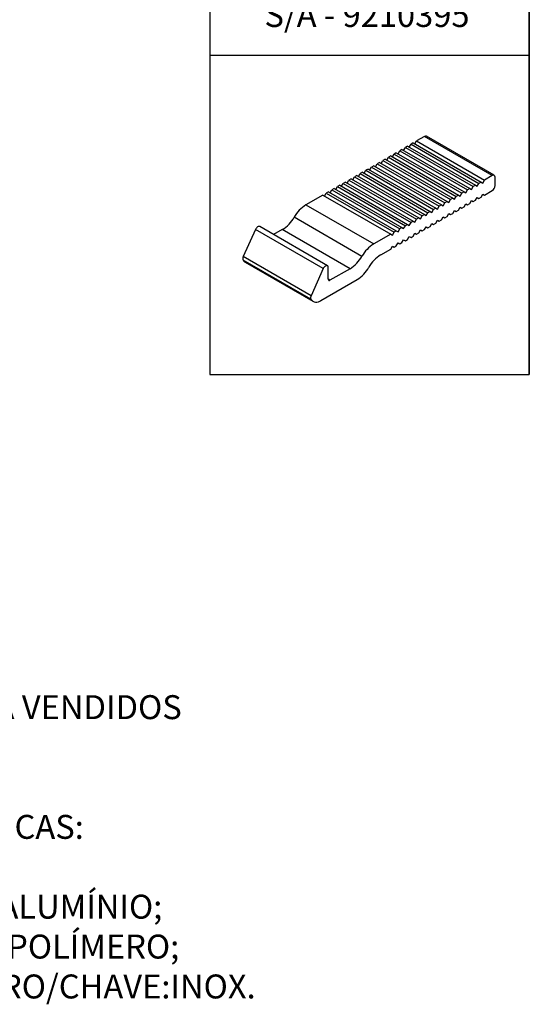
# Model space of a CAD drawing. Extents: x 10 to 322, y 4 to 287.
# Drawn here: x 44 to 76, y 55 to 117 of the extents above; entities that cross this region are included whole.
import ezdxf

# ---------------------------------------------------------------- set-up
doc = ezdxf.new("R2010")
doc.units = 0
doc.layers.get('0').update_dxf_attribs({"linetype": 'CONTINUOUS'})
doc.layers.add('DESENHO', color=179, linetype='CONTINUOUS')
doc.styles.add('SLDTEXTSTYLE1', font='TXT', dxfattribs={"width": 0.605})

# ---------------------------------------------------------------- blocks, each defined once
blk = doc.blocks.new('SW_NOTE_0_1')
at = {"layer": 'DESENHO', "color": 0, "char_height": 1.5, "attachment_point": 1, "style": 'SLDTEXTSTYLE1'}
for s, insert in [('OBSERVAÇÕES:', (0, 1.934)), ('- CONTRAFECHO E LINGUETA VENDIDOS', (0, -3.066)), ('SEPARADAMENTE.', (0, -5.566)), ('COMPOSIÇÃO/CARACTERÍSTICAS:', (0, -10.566)), ('- CONCHA/ INTERNO/ PINO: ALUMÍNIO;', (0, -15.566)), ('- INCADOR/TRAVA CONCHA : POLÍMERO;', (0, -18.066)), ('- MOLA/ PARAFUSOS/CILINDRO/CHAVE:INOX.', (0, -20.566))]:
    blk.add_mtext(s, dxfattribs=dict(at, insert=insert))
blk = doc.blocks.new('SW_TABLEANNOTATION_10')
at = {"layer": 'DESENHO', "color": 0}
for p, q in [((0, 0), (0, -5)), ((0, 0), (20, 0)), ((0, 0), (0, -30)), ((20, 0), (0, 0)), ((20, 0), (20, -5)), ((20, -30), (20, 0)), ((0, -5), (0, -10)), ((0, -5), (20, -5)), ((20, -5), (20, -10)), ((0, -10), (0, -15)), ((0, -10), (20, -10)), ((0, -10), (20, -10)), ((20, -10), (20, -15)), ((0, -15), (0, -20)), ((20, -15), (20, -20)), ((0, -20), (0, -25)), ((20, -20), (20, -25)), ((0, -25), (0, -30)), ((20, -25), (20, -30)), ((0, -30), (20, -30)), ((0, -30), (20, -30))]:
    blk.add_line(p, q, dxfattribs=at)
at = {"layer": 'DESENHO', "color": 0, "char_height": 1.5, "attachment_point": 1, "style": 'SLDTEXTSTYLE1'}
for s, insert in [('LINGUETA', (4.848, -1.73)), ('S/A - 9210395', (3.413, -6.73))]:
    blk.add_mtext(s, dxfattribs=dict(at, insert=insert))

msp = doc.modelspace()

# ---------------------------------------------------------------- linework, layer by layer
at = {"color": 7, "linetype": 'CONTINUOUS'}
for p, q in [((68.41, 109.056), (68.516, 109.24)), ((69.011, 109.525), (68.516, 109.24)), ((68.516, 109.24), (72.759, 106.79)), ((73.254, 107.076), (69.011, 109.525)), ((73.379, 107.089), (69.136, 109.538)), ((67.35, 108.444), (67.456, 108.627)), ((67.597, 108.709), (67.456, 108.627)), ((67.456, 108.627), (71.698, 106.178)), ((67.597, 108.709), (71.84, 106.26)), ((67.703, 108.648), (67.809, 108.831)), ((67.951, 108.913), (67.809, 108.831)), ((67.809, 108.831), (72.052, 106.382)), ((67.951, 108.913), (72.193, 106.464)), ((68.057, 108.852), (68.163, 109.036)), ((68.304, 109.117), (68.163, 109.036)), ((68.163, 109.036), (72.406, 106.586)), ((68.304, 109.117), (72.547, 106.668)), ((66.289, 107.831), (66.395, 108.015)), ((66.537, 108.097), (66.395, 108.015)), ((66.395, 108.015), (70.638, 105.566)), ((66.537, 108.097), (70.779, 105.648)), ((66.643, 108.035), (66.749, 108.219)), ((66.89, 108.301), (66.749, 108.219)), ((66.749, 108.219), (70.991, 105.77)), ((66.89, 108.301), (71.133, 105.852)), ((66.996, 108.24), (67.102, 108.423)), ((67.244, 108.505), (67.102, 108.423)), ((67.102, 108.423), (71.345, 105.974)), ((67.244, 108.505), (71.486, 106.056)), ((65.228, 107.219), (65.334, 107.403)), ((65.476, 107.484), (65.334, 107.403)), ((65.334, 107.403), (69.577, 104.954)), ((65.476, 107.484), (69.719, 105.035)), ((65.582, 107.423), (65.688, 107.607)), ((65.829, 107.689), (65.688, 107.607)), ((65.688, 107.607), (69.931, 105.158)), ((65.829, 107.689), (70.072, 105.239)), ((65.936, 107.627), (66.042, 107.811)), ((66.183, 107.893), (66.042, 107.811)), ((66.042, 107.811), (70.284, 105.362)), ((66.183, 107.893), (70.426, 105.443)), ((64.168, 106.607), (64.274, 106.79)), ((64.415, 106.872), (64.274, 106.79)), ((64.274, 106.79), (68.516, 104.341)), ((64.415, 106.872), (68.658, 104.423)), ((64.521, 106.811), (64.627, 106.995)), ((64.769, 107.076), (64.627, 106.995)), ((64.627, 106.995), (68.87, 104.545)), ((64.769, 107.076), (69.011, 104.627)), ((64.875, 107.015), (64.981, 107.199)), ((65.122, 107.28), (64.981, 107.199)), ((64.981, 107.199), (69.224, 104.749)), ((65.122, 107.28), (69.365, 104.831)), ((72.653, 106.607), (72.759, 106.79)), ((73.254, 107.076), (72.759, 106.79)), ((73.431, 106.443), (73.431, 106.974)), ((63.107, 105.994), (63.213, 106.178)), ((63.355, 106.26), (63.213, 106.178)), ((63.213, 106.178), (67.456, 103.729)), ((63.355, 106.26), (67.597, 103.811)), ((63.461, 106.199), (63.567, 106.382)), ((63.708, 106.464), (63.567, 106.382)), ((63.567, 106.382), (67.809, 103.933)), ((63.708, 106.464), (67.951, 104.015)), ((63.814, 106.403), (63.92, 106.586)), ((64.062, 106.668), (63.92, 106.586)), ((63.92, 106.586), (68.163, 104.137)), ((64.062, 106.668), (68.304, 104.219)), ((71.592, 105.994), (71.698, 106.178)), ((71.84, 106.26), (71.698, 106.178)), ((71.84, 106.26), (71.946, 106.199)), ((71.946, 106.199), (72.052, 106.382)), ((72.193, 106.464), (72.052, 106.382)), ((72.193, 106.464), (72.299, 106.403)), ((72.299, 106.403), (72.406, 106.586)), ((72.547, 106.668), (72.406, 106.586)), ((72.547, 106.668), (72.653, 106.607)), ((72.759, 105.851), (73.254, 106.137)), ((62.647, 105.852), (61.584, 105.238)), ((62.647, 105.852), (66.89, 103.402)), ((62.754, 105.79), (62.86, 105.974)), ((63.001, 106.056), (62.86, 105.974)), ((62.86, 105.974), (67.102, 103.525)), ((63.001, 106.056), (67.244, 103.606)), ((70.532, 105.382), (70.638, 105.566)), ((70.779, 105.648), (70.638, 105.566)), ((70.779, 105.648), (70.885, 105.586)), ((70.885, 105.586), (70.991, 105.77)), ((71.133, 105.852), (70.991, 105.77)), ((71.133, 105.852), (71.239, 105.79)), ((71.239, 105.79), (71.345, 105.974)), ((71.486, 106.056), (71.345, 105.974)), ((71.486, 106.056), (71.592, 105.994)), ((71.84, 105.321), (71.946, 105.505)), ((71.946, 105.505), (72.052, 105.443)), ((71.946, 105.504), (72.052, 105.443)), ((72.052, 105.443), (72.193, 105.525)), ((72.193, 105.525), (72.299, 105.709)), ((72.299, 105.709), (72.406, 105.647)), ((72.299, 105.709), (72.406, 105.647)), ((72.406, 105.647), (72.547, 105.729)), ((72.547, 105.729), (72.653, 105.913)), ((72.653, 105.913), (72.759, 105.851)), ((72.653, 105.913), (72.759, 105.851)), ((61.584, 105.238), (65.827, 102.788)), ((69.471, 104.77), (69.577, 104.954)), ((69.719, 105.035), (69.577, 104.954)), ((69.719, 105.035), (69.825, 104.974)), ((69.825, 104.974), (69.931, 105.158)), ((70.072, 105.239), (69.931, 105.158)), ((70.072, 105.239), (70.178, 105.178)), ((70.178, 105.178), (70.284, 105.362)), ((70.426, 105.443), (70.284, 105.362)), ((70.426, 105.443), (70.532, 105.382)), ((70.779, 104.708), (70.885, 104.892)), ((70.885, 104.892), (70.991, 104.831)), ((70.885, 104.892), (70.991, 104.831)), ((70.991, 104.831), (71.133, 104.913)), ((71.133, 104.913), (71.239, 105.096)), ((71.239, 105.096), (71.345, 105.035)), ((71.239, 105.096), (71.345, 105.035)), ((71.345, 105.035), (71.486, 105.117)), ((71.486, 105.117), (71.592, 105.3)), ((71.592, 105.3), (71.698, 105.239)), ((71.592, 105.3), (71.698, 105.239)), ((71.698, 105.239), (71.84, 105.321)), ((65.087, 102.014), (60.844, 104.464)), ((68.41, 104.158), (68.516, 104.341)), ((68.658, 104.423), (68.516, 104.341)), ((68.658, 104.423), (68.764, 104.362)), ((68.764, 104.362), (68.87, 104.545)), ((69.011, 104.627), (68.87, 104.545)), ((69.011, 104.627), (69.117, 104.566)), ((69.117, 104.566), (69.224, 104.749)), ((69.365, 104.831), (69.224, 104.749)), ((69.365, 104.831), (69.471, 104.77)), ((69.719, 104.096), (69.825, 104.28)), ((69.825, 104.28), (69.931, 104.219)), ((69.825, 104.28), (69.931, 104.219)), ((69.931, 104.219), (70.072, 104.3)), ((70.072, 104.3), (70.178, 104.484)), ((70.178, 104.484), (70.284, 104.423)), ((70.178, 104.484), (70.284, 104.423)), ((70.284, 104.423), (70.426, 104.504)), ((70.426, 104.504), (70.532, 104.688)), ((70.532, 104.688), (70.638, 104.627)), ((70.532, 104.688), (70.638, 104.627)), ((70.638, 104.627), (70.779, 104.708)), ((58.419, 103.691), (57.659, 101.999)), ((62.662, 101.242), (58.419, 103.691)), ((62.932, 101.425), (58.689, 103.874)), ((60.104, 103.69), (59.557, 103.373)), ((64.347, 101.24), (60.104, 103.69)), ((67.35, 103.545), (67.456, 103.729)), ((67.597, 103.811), (67.456, 103.729)), ((67.597, 103.811), (67.703, 103.749)), ((67.703, 103.749), (67.809, 103.933)), ((67.951, 104.015), (67.809, 103.933)), ((67.951, 104.015), (68.057, 103.953)), ((68.057, 103.953), (68.163, 104.137)), ((68.304, 104.219), (68.163, 104.137)), ((68.304, 104.219), (68.41, 104.158)), ((68.658, 103.484), (68.764, 103.668)), ((68.764, 103.668), (68.87, 103.606)), ((68.764, 103.668), (68.87, 103.606)), ((68.87, 103.606), (69.011, 103.688)), ((69.011, 103.688), (69.117, 103.872)), ((69.117, 103.872), (69.224, 103.81)), ((69.117, 103.872), (69.224, 103.81)), ((69.224, 103.81), (69.365, 103.892)), ((69.365, 103.892), (69.471, 104.076)), ((69.471, 104.076), (69.577, 104.015)), ((69.471, 104.076), (69.577, 104.015)), ((69.577, 104.015), (69.719, 104.096)), ((66.89, 103.402), (65.827, 102.788)), ((66.89, 103.402), (66.996, 103.341)), ((66.996, 103.341), (67.102, 103.525)), ((67.244, 103.606), (67.102, 103.525)), ((67.244, 103.606), (67.35, 103.545)), ((67.597, 102.872), (67.703, 103.055)), ((67.703, 103.055), (67.809, 102.994)), ((67.703, 103.055), (67.809, 102.994)), ((67.809, 102.994), (67.951, 103.076)), ((67.951, 103.076), (68.057, 103.259)), ((68.057, 103.259), (68.163, 103.198)), ((68.057, 103.259), (68.163, 103.198)), ((68.163, 103.198), (68.304, 103.28)), ((68.304, 103.28), (68.41, 103.463)), ((68.41, 103.463), (68.516, 103.402)), ((68.41, 103.463), (68.516, 103.402)), ((68.516, 103.402), (68.658, 103.484)), ((66.263, 102.102), (66.89, 102.463)), ((66.89, 102.463), (66.996, 102.647)), ((66.996, 102.647), (67.102, 102.586)), ((66.996, 102.647), (67.102, 102.586)), ((67.102, 102.586), (67.244, 102.667)), ((67.244, 102.667), (67.35, 102.851)), ((67.35, 102.851), (67.456, 102.79)), ((67.35, 102.851), (67.456, 102.79)), ((67.456, 102.79), (67.597, 102.872)), ((61.902, 99.549), (57.659, 101.999)), ((61.888, 99.333), (57.646, 101.783)), ((57.778, 101.647), (62.021, 99.197)), ((62.662, 101.242), (61.902, 99.549)), ((62.983, 100.575), (62.983, 101.31)), ((64.347, 101.24), (63.089, 100.514)), ((62.521, 99.247), (64.784, 100.553))]:
    msp.add_line(p, q, dxfattribs=at)
at = {"color": 8, "linetype": 'CONTINUOUS'}
msp.add_line((63.089, 100.514), (62.983, 100.575), dxfattribs=at)
at = {"color": 7, "linetype": 'CONTINUOUS', "flags": 128}
for points in [[(58.689, 103.874), (58.671, 103.882), (58.636, 103.886), (58.597, 103.877), (58.557, 103.857), (58.517, 103.827), (58.479, 103.788), (58.446, 103.742), (58.419, 103.691)], [(62.983, 101.31), (62.979, 101.354), (62.965, 101.39), (62.943, 101.417), (62.914, 101.433), (62.879, 101.436), (62.84, 101.428), (62.8, 101.408), (62.759, 101.378), (62.722, 101.339), (62.689, 101.292), (62.662, 101.242)]]:
    msp.add_lwpolyline(points, dxfattribs=at)
at = {"color": 7, "linetype": 'CONTINUOUS'}
for centre, radius, start, end in [((69.085, 109.423), 0.126, 65.69295, 125.61751), ((73.323, 106.992), 0.109, 350.78597, 129.20326), ((73.047, 106.461), 0.384, 302.60548, 357.39452), ((62.723, 103.409), 2.155, 121.91269, 150.6864), ((58.966, 105.518), 2.155, 301.91265, 330.68646), ((66.966, 100.96), 2.155, 121.91269, 150.6864), ((57.879, 101.877), 0.252, 151.01457, 201.92624), ((63.208, 103.069), 2.155, 301.91265, 330.68646), ((67.402, 100.273), 2.155, 121.91263, 150.68647), ((57.963, 101.959), 0.363, 209.13674, 239.44302), ((63.645, 102.382), 2.155, 301.91268, 330.68641), ((63.048, 100.565), 0.0655, 170.78555, 309.20354), ((62.122, 99.427), 0.252, 151.01457, 201.92624), ((62.244, 99.582), 0.434, 214.88266, 309.56325)]:
    msp.add_arc(centre, radius, start, end, dxfattribs=at)

# ---------------------------------------------------------------- block references
at = {"layer": 'DESENHO'}
for name, p in [('SW_TABLEANNOTATION_10', (55.571, 124.614)), ('SW_NOTE_0_1', (15.569, 77.586))]:
    msp.add_blockref(name, p, dxfattribs=at)

doc.saveas('drawing.dxf')
